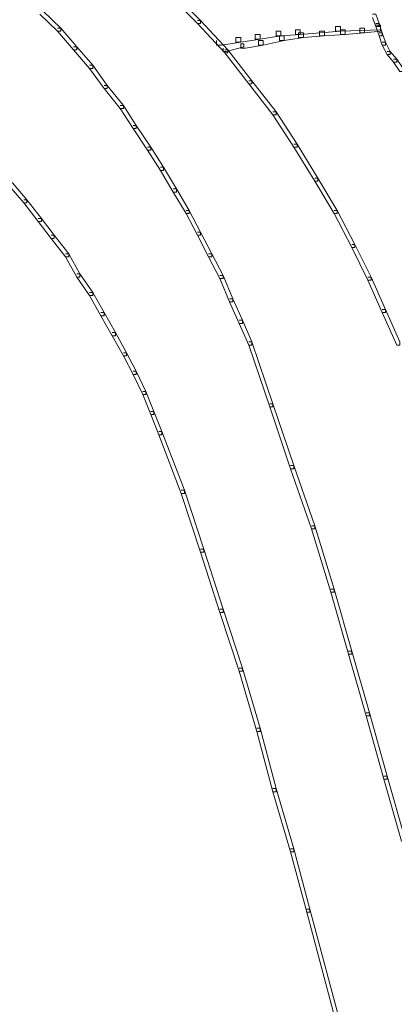
# Model space of a CAD drawing. Units: inches. Extents: x 0 to 17, y -24.8 to 0.
# Drawn here: x 11.8 to 12.6, y -16.3 to -14.3 of the extents above; entities that cross this region are included whole.
import ezdxf

# ---------------------------------------------------------------- set-up
doc = ezdxf.new("R2010")
doc.units = ezdxf.units.IN
doc.header["$MEASUREMENT"] = 0
doc.layers.add('Layer 1', color=7, linetype='Continuous')

# ---------------------------------------------------------------- blocks, each defined once
blk = doc.blocks.new('block 2')
at = {"layer": 'Layer 1', "color": 18, "lineweight": 18, "true_color": 0x010101}
for points in [[(12.1244, -14.2052), (12.1312, -14.2052), (12.189, -14.264), (12.189, -14.2706), (12.1822, -14.2706), (12.1244, -14.2118)], [(12.1244, -14.2052), (12.1312, -14.2052), (12.189, -14.264), (12.189, -14.2706), (12.1822, -14.2706), (12.1244, -14.2118)], [(11.849, -14.2445), (11.8558, -14.2445), (11.8932, -14.2804), (11.8932, -14.287), (11.8864, -14.287), (11.849, -14.251)], [(12.5527, -14.251), (12.5595, -14.251), (12.5664, -14.2706), (12.5664, -14.2771), (12.5595, -14.2771), (12.5527, -14.2575)], [(11.8864, -14.2804), (11.8932, -14.2804), (11.9272, -14.3196), (11.9272, -14.3262), (11.9204, -14.3262), (11.8864, -14.287)], [(12.1822, -14.264), (12.189, -14.264), (12.2468, -14.3262), (12.2468, -14.3327), (12.24, -14.3327), (12.1822, -14.2706)], [(12.1822, -14.264), (12.189, -14.264), (12.2468, -14.3262), (12.2468, -14.3327), (12.24, -14.3327), (12.1822, -14.2706)], [(12.4746, -14.2771), (12.4848, -14.2771), (12.4848, -14.287), (12.3998, -14.2935), (12.3896, -14.2935), (12.3896, -14.2837)], [(12.5595, -14.2739), (12.5698, -14.2739), (12.5698, -14.2837), (12.4848, -14.287), (12.4746, -14.287), (12.4746, -14.2771)], [(12.5256, -14.2804), (12.5358, -14.2804), (12.5358, -14.2903), (12.495, -14.2935), (12.4848, -14.2935), (12.4848, -14.2837)], [(12.5595, -14.2771), (12.5698, -14.2771), (12.5698, -14.287), (12.5358, -14.2903), (12.5256, -14.2903), (12.5256, -14.2804)], [(12.5595, -14.2706), (12.5664, -14.2706), (12.5732, -14.2903), (12.5732, -14.2967), (12.5664, -14.2967), (12.5595, -14.2771)], [(12.2638, -14.3), (12.274, -14.3), (12.274, -14.3098), (12.2332, -14.3164), (12.223, -14.3164), (12.223, -14.3065)], [(12.3046, -14.2935), (12.3148, -14.2935), (12.3148, -14.3033), (12.274, -14.3098), (12.2638, -14.3098), (12.2638, -14.3)], [(12.3488, -14.287), (12.359, -14.287), (12.359, -14.2967), (12.3148, -14.3033), (12.3046, -14.3033), (12.3046, -14.2935)], [(12.3556, -14.2967), (12.3658, -14.2967), (12.3658, -14.3065), (12.3216, -14.3164), (12.3114, -14.3164), (12.3114, -14.3065)], [(12.3896, -14.2837), (12.3998, -14.2837), (12.3998, -14.2935), (12.359, -14.2967), (12.3488, -14.2967), (12.3488, -14.287)], [(12.3964, -14.2903), (12.4066, -14.2903), (12.4066, -14.3), (12.3658, -14.3065), (12.3556, -14.3065), (12.3556, -14.2967)], [(12.4406, -14.287), (12.4508, -14.287), (12.4508, -14.2967), (12.4066, -14.3), (12.3964, -14.3), (12.3964, -14.2903)], [(12.4848, -14.2837), (12.495, -14.2837), (12.495, -14.2935), (12.4508, -14.2967), (12.4406, -14.2967), (12.4406, -14.287)], [(12.5664, -14.2903), (12.5732, -14.2903), (12.58, -14.3098), (12.58, -14.3164), (12.5732, -14.3164), (12.5664, -14.2967)], [(11.9204, -14.3196), (11.9272, -14.3196), (11.9612, -14.3588), (11.9612, -14.3654), (11.9544, -14.3654), (11.9204, -14.3262)], [(12.274, -14.3131), (12.2808, -14.3131), (12.2808, -14.3196), (12.2434, -14.3294), (12.2366, -14.3294), (12.2366, -14.3229)], [(12.3114, -14.3065), (12.3216, -14.3065), (12.3216, -14.3164), (12.2842, -14.3229), (12.274, -14.3229), (12.274, -14.3131)], [(12.5732, -14.3098), (12.58, -14.3098), (12.5901, -14.3294), (12.5901, -14.336), (12.5833, -14.336), (12.5732, -14.3164)], [(12.24, -14.3262), (12.2468, -14.3262), (12.2977, -14.3915), (12.2977, -14.398), (12.291, -14.398), (12.24, -14.3327)], [(12.24, -14.3262), (12.2468, -14.3262), (12.2977, -14.3915), (12.2977, -14.398), (12.291, -14.398), (12.24, -14.3327)], [(12.5833, -14.3294), (12.5901, -14.3294), (12.6038, -14.3458), (12.6038, -14.3523), (12.5969, -14.3523), (12.5833, -14.336)], [(11.9544, -14.3588), (11.9612, -14.3588), (11.9918, -14.4013), (11.9918, -14.4079), (11.985, -14.4079), (11.9544, -14.3654)], [(12.5969, -14.3458), (12.6038, -14.3458), (12.6174, -14.3654), (12.6174, -14.3719), (12.6106, -14.3719), (12.5969, -14.3523)], [(11.985, -14.4013), (11.9918, -14.4013), (12.0258, -14.4438), (12.0258, -14.4503), (12.019, -14.4503), (11.985, -14.4079)], [(12.291, -14.3915), (12.2977, -14.3915), (12.3488, -14.4569), (12.3488, -14.4634), (12.342, -14.4634), (12.291, -14.398)], [(12.291, -14.3915), (12.2977, -14.3915), (12.3488, -14.4569), (12.3488, -14.4634), (12.342, -14.4634), (12.291, -14.398)], [(12.019, -14.4438), (12.0258, -14.4438), (12.053, -14.4863), (12.053, -14.4928), (12.0462, -14.4928), (12.019, -14.4503)], [(12.342, -14.4569), (12.3488, -14.4569), (12.393, -14.5255), (12.393, -14.5321), (12.3862, -14.5321), (12.342, -14.4634)], [(12.342, -14.4569), (12.3488, -14.4569), (12.393, -14.5255), (12.393, -14.5321), (12.3862, -14.5321), (12.342, -14.4634)], [(12.0462, -14.4863), (12.053, -14.4863), (12.0836, -14.5321), (12.0836, -14.5386), (12.0768, -14.5386), (12.0462, -14.4928)], [(12.3862, -14.5255), (12.393, -14.5255), (12.4372, -14.5974), (12.4372, -14.6039), (12.4303, -14.6039), (12.3862, -14.5321)], [(12.3862, -14.5255), (12.393, -14.5255), (12.4372, -14.5974), (12.4372, -14.6039), (12.4303, -14.6039), (12.3862, -14.5321)], [(12.0768, -14.5321), (12.0836, -14.5321), (12.1108, -14.5745), (12.1108, -14.581), (12.104, -14.581), (12.0768, -14.5386)], [(12.104, -14.5745), (12.1108, -14.5745), (12.138, -14.6202), (12.138, -14.6268), (12.1312, -14.6268), (12.104, -14.581)], [(11.7844, -14.6072), (11.7912, -14.6072), (11.8218, -14.6431), (11.8218, -14.6497), (11.815, -14.6497), (11.7844, -14.6137)], [(12.4303, -14.5974), (12.4372, -14.5974), (12.478, -14.666), (12.478, -14.6725), (12.4712, -14.6725), (12.4303, -14.6039)], [(12.4303, -14.5974), (12.4372, -14.5974), (12.478, -14.666), (12.478, -14.6725), (12.4712, -14.6725), (12.4303, -14.6039)], [(12.1312, -14.6202), (12.138, -14.6202), (12.1652, -14.666), (12.1652, -14.6725), (12.1584, -14.6725), (12.1312, -14.6268)], [(11.815, -14.6431), (11.8218, -14.6431), (11.8524, -14.6824), (11.8524, -14.6889), (11.8456, -14.6889), (11.815, -14.6497)], [(12.1584, -14.666), (12.1652, -14.666), (12.189, -14.7117), (12.189, -14.7183), (12.1822, -14.7183), (12.1584, -14.6725)], [(12.4712, -14.666), (12.478, -14.666), (12.5154, -14.7379), (12.5154, -14.7444), (12.5086, -14.7444), (12.4712, -14.6725)], [(12.4712, -14.666), (12.478, -14.666), (12.5154, -14.7379), (12.5154, -14.7444), (12.5086, -14.7444), (12.4712, -14.6725)], [(11.8456, -14.6824), (11.8524, -14.6824), (11.8796, -14.7183), (11.8796, -14.7248), (11.8728, -14.7248), (11.8456, -14.6889)], [(12.1822, -14.7117), (12.189, -14.7117), (12.2128, -14.7575), (12.2128, -14.764), (12.206, -14.764), (12.1822, -14.7183)], [(11.8728, -14.7183), (11.8796, -14.7183), (11.9101, -14.7575), (11.9101, -14.764), (11.9034, -14.764), (11.8728, -14.7248)], [(12.5086, -14.7379), (12.5154, -14.7379), (12.5494, -14.8065), (12.5494, -14.813), (12.5426, -14.813), (12.5086, -14.7444)], [(12.5086, -14.7379), (12.5154, -14.7379), (12.5494, -14.8065), (12.5494, -14.813), (12.5426, -14.813), (12.5086, -14.7444)], [(11.9034, -14.7575), (11.9101, -14.7575), (11.934, -14.8), (11.934, -14.8065), (11.9272, -14.8065), (11.9034, -14.764)], [(12.206, -14.7575), (12.2128, -14.7575), (12.2366, -14.8032), (12.2366, -14.8098), (12.2298, -14.8098), (12.206, -14.764)], [(11.9272, -14.8), (11.934, -14.8), (11.9612, -14.8392), (11.9612, -14.8457), (11.9544, -14.8457), (11.9272, -14.8065)], [(12.2298, -14.8032), (12.2366, -14.8032), (12.257, -14.8523), (12.257, -14.8588), (12.2502, -14.8588), (12.2298, -14.8098)], [(12.5426, -14.8065), (12.5494, -14.8065), (12.58, -14.8751), (12.58, -14.8816), (12.5732, -14.8816), (12.5426, -14.813)], [(12.5426, -14.8065), (12.5494, -14.8065), (12.58, -14.8751), (12.58, -14.8816), (12.5732, -14.8816), (12.5426, -14.813)], [(11.9544, -14.8392), (11.9612, -14.8392), (11.985, -14.8816), (11.985, -14.8882), (11.9782, -14.8882), (11.9544, -14.8457)], [(12.2502, -14.8523), (12.257, -14.8523), (12.2774, -14.898), (12.2774, -14.9045), (12.2706, -14.9045), (12.2502, -14.8588)], [(11.9782, -14.8816), (11.985, -14.8816), (12.0088, -14.9241), (12.0088, -14.9307), (12.002, -14.9307), (11.9782, -14.8882)], [(12.5732, -14.8751), (12.58, -14.8751), (12.6106, -14.9437), (12.6106, -14.9503), (12.6038, -14.9503), (12.5732, -14.8816)], [(12.5732, -14.8751), (12.58, -14.8751), (12.6106, -14.9437), (12.6106, -14.9503), (12.6038, -14.9503), (12.5732, -14.8816)], [(12.2706, -14.898), (12.2774, -14.898), (12.2977, -14.9437), (12.2977, -14.9503), (12.291, -14.9503), (12.2706, -14.9045)], [(12.002, -14.9241), (12.0088, -14.9241), (12.0326, -14.9666), (12.0326, -14.9732), (12.0258, -14.9732), (12.002, -14.9307)], [(12.291, -14.9437), (12.2977, -14.9437), (12.342, -15.0744), (12.342, -15.081), (12.3351, -15.081), (12.291, -14.9503)], [(12.0258, -14.9666), (12.0326, -14.9666), (12.053, -15.0058), (12.053, -15.0123), (12.0462, -15.0123), (12.0258, -14.9732)], [(12.0462, -15.0058), (12.053, -15.0058), (12.0733, -15.0483), (12.0733, -15.0549), (12.0666, -15.0549), (12.0462, -15.0123)], [(12.0666, -15.0483), (12.0733, -15.0483), (12.0904, -15.0908), (12.0904, -15.0974), (12.0836, -15.0974), (12.0666, -15.0549)], [(12.0836, -15.0908), (12.0904, -15.0908), (12.1074, -15.1333), (12.1074, -15.1398), (12.1006, -15.1398), (12.0836, -15.0974)], [(12.3351, -15.0744), (12.342, -15.0744), (12.3862, -15.2052), (12.3862, -15.2117), (12.3794, -15.2117), (12.3351, -15.081)], [(12.1006, -15.1333), (12.1074, -15.1333), (12.155, -15.2574), (12.155, -15.264), (12.1482, -15.264), (12.1006, -15.1398)], [(12.3794, -15.2052), (12.3862, -15.2052), (12.4303, -15.3326), (12.4303, -15.3392), (12.4236, -15.3392), (12.3794, -15.2117)], [(12.1482, -15.2574), (12.155, -15.2574), (12.1958, -15.3816), (12.1958, -15.3882), (12.189, -15.3882), (12.1482, -15.264)], [(12.4236, -15.3326), (12.4303, -15.3326), (12.4712, -15.4666), (12.4712, -15.4731), (12.4644, -15.4731), (12.4236, -15.3392)], [(12.189, -15.3816), (12.1958, -15.3816), (12.2366, -15.509), (12.2366, -15.5156), (12.2298, -15.5156), (12.189, -15.3882)], [(12.4644, -15.4666), (12.4712, -15.4666), (12.5086, -15.5973), (12.5086, -15.6038), (12.5018, -15.6038), (12.4644, -15.4731)], [(12.2298, -15.509), (12.2366, -15.509), (12.2774, -15.6332), (12.2774, -15.6398), (12.2706, -15.6398), (12.2298, -15.5156)], [(12.5018, -15.5973), (12.5086, -15.5973), (12.546, -15.7279), (12.546, -15.7345), (12.5392, -15.7345), (12.5018, -15.6038)], [(12.2706, -15.6332), (12.2774, -15.6332), (12.3148, -15.7606), (12.3148, -15.7672), (12.308, -15.7672), (12.2706, -15.6398)], [(12.5392, -15.7279), (12.546, -15.7279), (12.5833, -15.862), (12.5833, -15.8685), (12.5766, -15.8685), (12.5392, -15.7345)], [(12.308, -15.7606), (12.3148, -15.7606), (12.3488, -15.8881), (12.3488, -15.8947), (12.342, -15.8947), (12.308, -15.7672)], [(12.5766, -15.862), (12.5833, -15.862), (12.6208, -15.9927), (12.6208, -15.9992), (12.614, -15.9992), (12.5766, -15.8685)], [(12.342, -15.8881), (12.3488, -15.8881), (12.3862, -16.0155), (12.3862, -16.0221), (12.3794, -16.0221), (12.342, -15.8947)], [(12.3794, -16.0155), (12.3862, -16.0155), (12.4202, -16.143), (12.4202, -16.1495), (12.4134, -16.1495), (12.3794, -16.0221)], [(12.4134, -16.143), (12.4202, -16.143), (12.4882, -16.3979), (12.4882, -16.4044), (12.4814, -16.4044), (12.4134, -16.1495)]]:
    blk.add_lwpolyline(points, dxfattribs=at)

msp = doc.modelspace()

# ---------------------------------------------------------------- block references
at = {"layer": 'Layer 1'}
msp.add_blockref('block 2', (0, 0), dxfattribs=at)

doc.saveas('drawing.dxf')
